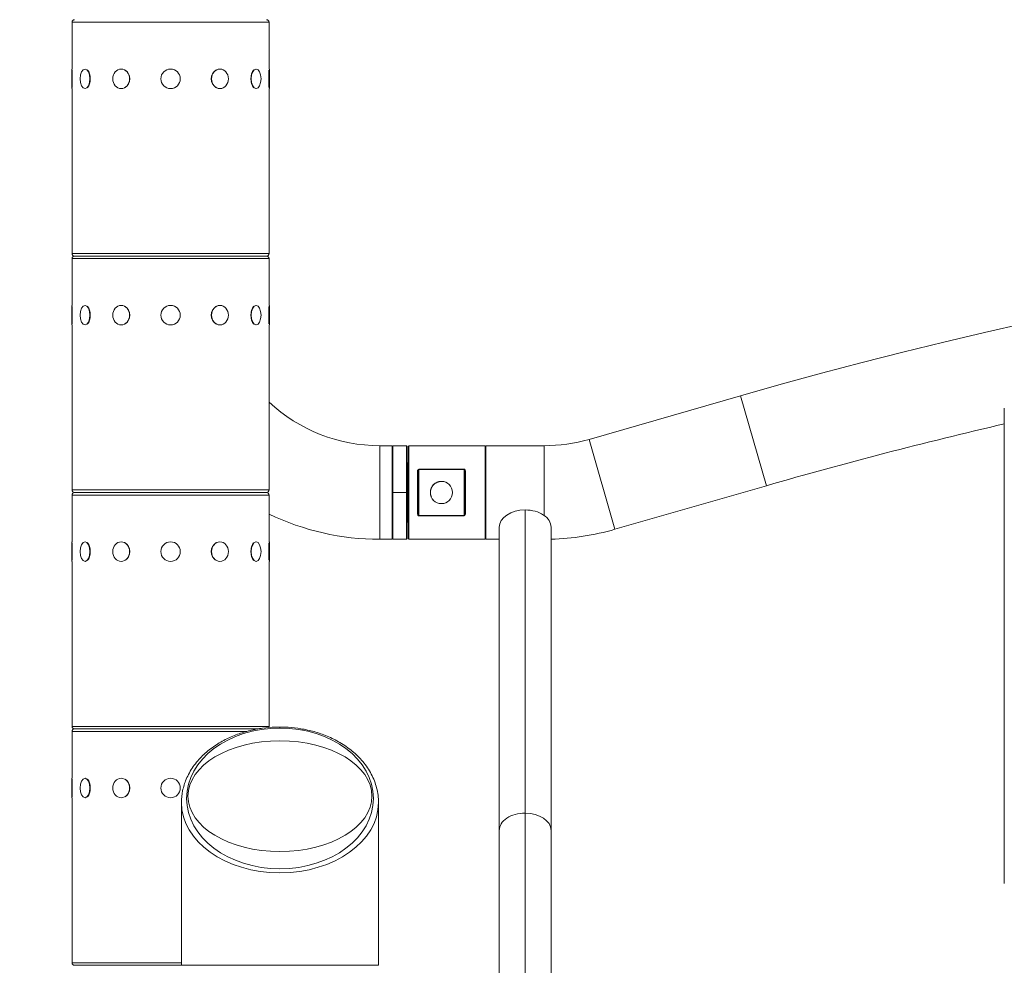
# Model space of a CAD drawing. Extents: x 57080 to 102862, y -18317 to 17323.
# Drawn here: x 63188 to 63823, y 4614 to 5224 of the extents above; entities that cross this region are included whole.
import ezdxf

# ---------------------------------------------------------------- set-up
doc = ezdxf.new("R2010")
doc.units = 0
doc.header["$MEASUREMENT"] = 0
doc.header["$PDMODE"] = 1
doc.layers.get('0').update_dxf_attribs({"linetype": 'CONTINUOUS'})
doc.layers.get('DefPoints').update_dxf_attribs({"linetype": 'CONTINUOUS'})
for name, color, linetype, lineweight in [('FRAM3', 1, 'CONTINUOUS', 50), ('外形線', 7, 'CONTINUOUS', 18), ('寸法線', 3, 'CONTINUOUS', 18)]:
    doc.layers.add(name, color=color, linetype=linetype, lineweight=lineweight)
doc.styles.get("Standard").update_dxf_attribs({"font": 'TXT.SHX', "bigfont": 'bigfont.shx'})
doc.dimstyles.new('60ベース', dxfattribs={"dimscale": 60, "dimtxt": 3, "dimasz": 3, "dimexe": 0, "dimexo": 1, "dimgap": 1, "dimtad": 3, "dimdec": 1, "dimdsep": 46, "dimtxsty": 'Standard', "dimblk": 'DOTSMALL', "dimcen": 0, "dimclrd": 256, "dimclre": 256, "dimclrt": 7, "dimadec": 3, "dimazin": 2, "dimtfac": 1, "dimtdec": 1, "dimtix": 1, "dimtmove": 2, "dimatfit": 2, "dimldrblk": 'OPEN', "dimfxl": 0, "dimtolj": 1, "dimlwd": -1, "dimlwe": -1, "dimarcsym": 0})

# ---------------------------------------------------------------- blocks, each defined once
blk = doc.blocks.new('_DotSmall')
at = {"layer": 'FRAM3', "color": 0, "const_width": 0.5}
blk.add_lwpolyline([(-0.0625, 0, 1), (0.0625, 0, 1)], format="xyb", close=True, dxfattribs=at)
blk = doc.blocks.new('*D22')
at = {"layer": 'DefPoints', "color": 0}
for p in [(63285.54, 5741.37), (63285.54, 5262.28), (62017.91, 2743.96)]:
    blk.add_point(p, dxfattribs=at)
at = {"layer": '寸法線'}
for p, q in [((62017.91, 2803.96), (62017.91, 5741.37)), ((62017.91, 5741.37), (63285.54, 5741.37)), ((63285.54, 5322.28), (63285.54, 5741.37))]:
    blk.add_line(p, q, dxfattribs=at)
at = {"layer": '寸法線', "xscale": 180, "yscale": 180, "zscale": 180, "rotation": 180}
blk.add_blockref('_DotSmall', (62017.91, 5741.37), dxfattribs=at)
at = {"layer": '寸法線', "xscale": 180, "yscale": 180, "zscale": 180}
blk.add_blockref('_DotSmall', (63285.54, 5741.37), dxfattribs=at)
at = {"layer": '寸法線', "color": 7, "insert": (62651.73, 5891.37), "char_height": 180, "attachment_point": 5}
blk.add_mtext('\\A1;(1268)', dxfattribs=at)
blk = doc.blocks.new('_OPEN')
at = {"color": 0, "linetype": 'ByBlock'}
for p, q in [((-1, 0.1667), (0, 0)), ((0, 0), (-1, -0.1667)), ((0, 0), (-1, 0))]:
    blk.add_line(p, q, dxfattribs=at)
blk = doc.blocks.new('*D25')
at = {"layer": 'DefPoints', "color": 0}
for p in [(63285.54, 5377.55), (61695.6, 2633.13), (62079.23, 2633.13)]:
    blk.add_point(p, dxfattribs=at)
at = {"layer": '寸法線'}
for p, q in [((63225.54, 5377.55), (61695.6, 5377.55)), ((61695.6, 5377.55), (61695.6, 2633.13)), ((62019.23, 2633.13), (61695.6, 2633.13))]:
    blk.add_line(p, q, dxfattribs=at)
at = {"layer": '寸法線', "xscale": 180, "yscale": 180, "zscale": 180}
for p, rotation in [((61695.6, 5377.55), 90), ((61695.6, 2633.13), 270)]:
    blk.add_blockref('_DotSmall', p, dxfattribs=dict(at, rotation=rotation))
at = {"layer": '寸法線', "color": 7, "insert": (61545.6, 4005.34), "char_height": 180, "attachment_point": 5, "rotation": 90}
blk.add_mtext('\\A1;(2740)', dxfattribs=at)

msp = doc.modelspace()

# ---------------------------------------------------------------- linework, layer by layer
at = {"layer": '外形線', "extrusion": (0, 1, 0)}
for p, q in [((63349.041, 5222.278), (63222.041, 5222.278)), ((63222.041, 5192.115), (63222.041, 5222.278)), ((63349.041, 5192.115), (63349.041, 5222.278)), ((63221.851, 5179.542), (63221.851, 5192.115)), ((63221.851, 5192.115), (63222.041, 5192.115)), ((63222.105, 5191.438), (63222.105, 5180.22)), ((63230.384, 5192.115), (63230.549, 5192.115)), ((63253.696, 5192.115), (63253.791, 5192.115)), ((63317.387, 5192.115), (63317.291, 5192.115)), ((63340.699, 5192.115), (63340.534, 5192.115)), ((63348.978, 5180.22), (63348.978, 5191.438)), ((63349.232, 5192.115), (63349.041, 5192.115)), ((63349.232, 5192.115), (63349.232, 5179.542)), ((63221.851, 5179.542), (63222.041, 5179.542)), ((63222.041, 5073.18), (63222.041, 5179.542)), ((63230.384, 5179.542), (63230.549, 5179.542)), ((63253.696, 5179.542), (63253.791, 5179.542)), ((63317.387, 5179.542), (63317.291, 5179.542)), ((63340.699, 5179.542), (63340.534, 5179.542)), ((63349.041, 5073.18), (63349.041, 5179.542)), ((63349.232, 5179.542), (63349.041, 5179.542)), ((63222.041, 5073.18), (63349.041, 5073.18)), ((63349.041, 5069.878), (63222.041, 5069.878)), ((63222.041, 5039.715), (63222.041, 5069.878)), ((63223.692, 5071.529), (63347.39, 5071.529)), ((63347.39, 5071.529), (63223.692, 5071.529)), ((63349.041, 5039.715), (63349.041, 5069.878)), ((63221.851, 5027.142), (63221.851, 5039.715)), ((63221.851, 5039.715), (63222.041, 5039.715)), ((63222.105, 5039.038), (63222.105, 5027.82)), ((63230.384, 5039.715), (63230.549, 5039.715)), ((63253.696, 5039.715), (63253.791, 5039.715)), ((63317.387, 5039.715), (63317.291, 5039.715)), ((63340.699, 5039.715), (63340.534, 5039.715)), ((63348.978, 5027.82), (63348.978, 5039.038)), ((63349.232, 5039.715), (63349.041, 5039.715)), ((63349.232, 5039.715), (63349.232, 5027.142)), ((63221.851, 5027.142), (63222.041, 5027.142)), ((63222.041, 4920.78), (63222.041, 5027.142)), ((63230.384, 5027.142), (63230.549, 5027.142)), ((63253.696, 5027.142), (63253.791, 5027.142)), ((63317.387, 5027.142), (63317.291, 5027.142)), ((63340.699, 5027.142), (63340.534, 5027.142)), ((63349.041, 4920.78), (63349.041, 5027.142)), ((63349.232, 5027.142), (63349.041, 5027.142)), ((63652.965, 4981.494), (63555.332, 4953.38)), ((63669.657, 4923.525), (63652.965, 4981.494)), ((63823.032, 4973.403), (63823.032, 4780.273)), ((63572.025, 4895.411), (63555.332, 4953.38)), ((63428.416, 4949.291), (63420.415, 4949.291)), ((63420.415, 4888.966), (63420.415, 4949.291)), ((63428.416, 4948.91), (63428.797, 4949.291)), ((63428.416, 4888.966), (63428.416, 4949.291)), ((63428.797, 4919.129), (63428.797, 4949.291)), ((63428.797, 4949.291), (63437.56, 4949.291)), ((63437.56, 4949.291), (63437.56, 4919.129)), ((63437.941, 4948.91), (63437.56, 4949.291)), ((63437.941, 4919.129), (63437.941, 4948.91)), ((63438.735, 4948.91), (63439.116, 4949.291)), ((63438.735, 4948.91), (63438.735, 4889.347)), ((63488.36, 4949.291), (63439.116, 4949.291)), ((63439.116, 4888.966), (63439.116, 4949.291)), ((63488.741, 4948.91), (63488.36, 4949.291)), ((63488.36, 4949.291), (63488.36, 4888.966)), ((63526.357, 4949.291), (63488.741, 4949.291)), ((63488.741, 4888.966), (63488.741, 4949.291)), ((63526.357, 4904.334), (63526.357, 4949.291)), ((63438.449, 4919.129), (63438.449, 4938.179)), ((63438.449, 4938.179), (63438.735, 4938.179)), ((63444.704, 4932.487), (63444.704, 4905.771)), ((63445.085, 4905.94), (63445.085, 4932.318)), ((63445.593, 4934.173), (63474.74, 4934.173)), ((63474.74, 4933.983), (63445.593, 4933.983)), ((63445.593, 4933.983), (63445.593, 4904.275)), ((63474.74, 4904.275), (63474.74, 4933.983)), ((63475.248, 4932.318), (63475.248, 4905.94)), ((63475.629, 4905.771), (63475.629, 4932.487)), ((63222.041, 4920.78), (63349.041, 4920.78)), ((63669.657, 4923.525), (63572.025, 4895.411)), ((63349.041, 4917.478), (63222.041, 4917.478)), ((63222.041, 4887.315), (63222.041, 4917.478)), ((63223.692, 4919.129), (63347.39, 4919.129)), ((63347.39, 4919.129), (63223.692, 4919.129)), ((63349.041, 4887.315), (63349.041, 4917.478)), ((63428.416, 4919.129), (63428.797, 4919.129)), ((63428.797, 4888.966), (63428.797, 4919.129)), ((63428.797, 4919.129), (63437.56, 4919.129)), ((63437.941, 4919.129), (63437.56, 4919.129)), ((63437.56, 4919.129), (63437.56, 4888.966)), ((63437.941, 4889.347), (63437.941, 4919.129)), ((63438.449, 4919.129), (63437.941, 4919.129)), ((63438.449, 4900.079), (63438.449, 4919.129)), ((63438.449, 4919.129), (63438.735, 4919.129)), ((63453.023, 4919.129), (63453.023, 4919.129)), ((63514.141, 4907.888), (63514.141, 4712.478)), ((63445.593, 4904.275), (63474.74, 4904.275)), ((63474.74, 4904.085), (63445.593, 4904.085)), ((63438.449, 4900.079), (63438.735, 4900.079)), ((63497.441, 4896.714), (63497.441, 4701.303)), ((63530.842, 4896.714), (63530.842, 4701.303)), ((63428.416, 4888.966), (63420.415, 4888.966)), ((63428.416, 4889.347), (63428.797, 4888.966)), ((63428.797, 4888.966), (63437.56, 4888.966)), ((63437.941, 4889.347), (63437.56, 4888.966)), ((63438.735, 4889.347), (63439.116, 4888.966)), ((63443.498, 4888.966), (63439.116, 4888.966)), ((63488.36, 4888.966), (63449.848, 4888.966)), ((63488.741, 4889.347), (63488.36, 4888.966)), ((63497.441, 4888.966), (63488.741, 4888.966)), ((63221.851, 4874.742), (63221.851, 4887.315)), ((63221.851, 4887.315), (63222.041, 4887.315)), ((63222.105, 4886.638), (63222.105, 4875.42)), ((63230.384, 4887.315), (63230.549, 4887.315)), ((63253.696, 4887.315), (63253.791, 4887.315)), ((63317.387, 4887.315), (63317.291, 4887.315)), ((63340.699, 4887.315), (63340.534, 4887.315)), ((63348.978, 4875.42), (63348.978, 4886.638)), ((63349.232, 4887.315), (63349.041, 4887.315)), ((63349.232, 4887.315), (63349.232, 4874.742)), ((63221.851, 4874.742), (63222.041, 4874.742)), ((63222.041, 4768.38), (63222.041, 4874.742)), ((63230.384, 4874.742), (63230.549, 4874.742)), ((63253.696, 4874.742), (63253.791, 4874.742)), ((63317.387, 4874.742), (63317.291, 4874.742)), ((63340.699, 4874.742), (63340.534, 4874.742)), ((63349.041, 4768.38), (63349.041, 4874.742)), ((63349.232, 4874.742), (63349.041, 4874.742)), ((63823.032, 4780.273), (63823.032, 4667.076)), ((63222.041, 4768.38), (63349.041, 4768.38)), ((63356.062, 4767.955), (63356.062, 4767.29)), ((63334.514, 4765.078), (63222.041, 4765.078)), ((63222.041, 4734.915), (63222.041, 4765.078)), ((63223.692, 4766.729), (63341.873, 4766.729)), ((63341.873, 4766.729), (63223.692, 4766.729)), ((63221.851, 4722.342), (63221.851, 4734.915)), ((63221.851, 4734.915), (63222.041, 4734.915)), ((63222.105, 4734.238), (63222.105, 4723.02)), ((63230.384, 4734.915), (63230.549, 4734.915)), ((63253.696, 4734.915), (63253.791, 4734.915)), ((63221.851, 4722.342), (63222.041, 4722.342)), ((63222.041, 4615.98), (63222.041, 4722.342)), ((63230.384, 4722.342), (63230.549, 4722.342)), ((63253.696, 4722.342), (63253.791, 4722.342)), ((63292.562, 4614.329), (63292.562, 4719.29)), ((63419.562, 4614.329), (63419.562, 4719.29)), ((63514.141, 4571.406), (63514.141, 4712.478)), ((63497.441, 4701.303), (63497.441, 4588.106)), ((63530.842, 4588.106), (63530.842, 4701.303)), ((63222.041, 4615.98), (63292.562, 4615.98)), ((63223.692, 4614.329), (63292.562, 4614.329)), ((63292.562, 4614.329), (63223.692, 4614.329)), ((63419.562, 4614.329), (63292.562, 4614.329))]:
    msp.add_line(p, q, dxfattribs=at)
at = {"layer": '外形線', "extrusion": (1.22465e-16, 0, -1)}
for centre in [(-63285.541, 5185.829), (-63285.541, 5033.429), (-63285.541, 4881.029), (-63285.541, 4728.629)]:
    msp.add_circle(centre, 6.286, dxfattribs=at)
for centre, radius, start, end in [((-63223.692, 5222.278), 1.651, 0, 90), ((-63347.39, 5222.278), 1.651, 90, 180), ((-63223.692, 5073.18), 1.651, 270, 0), ((-63347.39, 5073.18), 1.651, 180, 270), ((-63223.692, 5069.878), 1.651, 0, 90), ((-63347.39, 5069.878), 1.651, 90, 180), ((-63420.415, 5054.003), 104.711, 270, 312.970775), ((-63526.357, 5054.003), 104.712, 253.935699, 270), ((-63438.449, 4938.687), 0.508, 270, 0), ((-63460.166, 4919.129), 7.144, 0, 180), ((-63223.692, 4920.78), 1.651, 270, 0), ((-63347.39, 4920.78), 1.651, 180, 270), ((-63223.692, 4917.478), 1.651, 0, 90), ((-63347.39, 4917.478), 1.651, 90, 180), ((-63460.166, 4919.129), 7.144, 180, 0), ((-63420.415, 5054.003), 165.037, 270, 295.624671), ((-63438.449, 4899.571), 0.508, 0, 90), ((-63526.357, 5054.003), 165.037, 253.935699, 268.442649), ((-63223.692, 4768.38), 1.651, 270, 0), ((-63347.39, 4768.38), 1.651, 180, 206.526263), ((-63223.692, 4765.078), 1.651, 0, 90), ((-63223.692, 4615.98), 1.651, 270, 0)]:
    msp.add_arc(centre, radius, start, end, dxfattribs=at)
at = {"layer": '外形線'}
for radius, start in [(3078.162, 73.935699), (3017.837, 103.055408)]:
    msp.add_arc((64504.741, 2023.529), radius, start, 106.064301, dxfattribs=at)
at = {"layer": '外形線', "extrusion": (1.22465e-16, 0, -1)}
for centre, major_axis, ratio, start_param, end_param in [((63230.384, 5185.829), (0, 6.286), 0.5, -1.5707963, 4.712389), ((63253.696, 5185.829), (0, 6.286), 0.8660254, -1.5707963, 4.712389), ((63317.387, 5185.829), (0, 6.286), 0.8660254, -1.5707963, 4.712389), ((63340.699, 5185.829), (0, 6.287), 0.5, -1.5707963, 4.712389), ((63230.384, 5033.429), (0, 6.286), 0.5, -1.5707963, 4.712389), ((63253.696, 5033.429), (0, 6.286), 0.8660254, -1.5707963, 4.712389), ((63317.387, 5033.429), (0, 6.286), 0.8660254, -1.5707963, 4.712389), ((63340.699, 5033.429), (0, 6.287), 0.5, -1.5707963, 4.712389), ((63514.141, 4896.714), (-16.701, 0), 0.6691306, 0, 1.5707963), ((63514.141, 4896.714), (-16.7, 0), 0.6691306, 1.5707963, 3.1415927), ((63230.384, 4881.029), (0, 6.286), 0.5, -1.5707963, 4.712389), ((63253.696, 4881.029), (0, 6.286), 0.8660254, -1.5707963, 4.712389), ((63317.387, 4881.029), (0, 6.286), 0.8660254, -1.5707963, 4.712389), ((63340.699, 4881.029), (0, 6.287), 0.5, -1.5707963, 4.712389), ((63230.384, 4728.629), (0, 6.286), 0.5, -1.5707963, 4.712389), ((63253.696, 4728.629), (0, 6.286), 0.8660254, -1.5707963, 4.712389)]:
    msp.add_ellipse(centre, major_axis=major_axis, ratio=ratio, start_param=start_param, end_param=end_param, dxfattribs=at)
at = {"layer": '外形線'}
for centre, major_axis, ratio, start_param, end_param in [((63230.604, 5185.829), (0, 6.286), 0.5, 3.6101706, 5.8146074), ((63253.823, 5185.829), (0, 6.287), 0.8660254, 3.6101706, 5.8146074), ((63317.26, 5185.829), (0, 6.287), 0.8660254, 0.4685779, 2.6730147), ((63340.479, 5185.829), (0, 6.286), 0.5, 0.4685779, 2.6730147), ((63230.604, 5033.429), (0, 6.287), 0.5, 3.6101706, 5.8146074), ((63253.823, 5033.429), (0, 6.287), 0.8660254, 3.6101706, 5.8146074), ((63317.26, 5033.429), (0, 6.287), 0.8660254, 0.4685779, 2.6730147), ((63340.479, 5033.429), (0, 6.287), 0.5, 0.4685779, 2.6730147), ((63230.604, 4881.029), (0, 6.287), 0.5, 3.6101706, 5.8146074), ((63253.823, 4881.029), (0, 6.287), 0.8660254, 3.6101706, 5.8146074), ((63317.26, 4881.029), (0, 6.286), 0.8660254, 0.4685779, 2.6730147), ((63340.479, 4881.029), (0, 6.286), 0.5, 0.4685779, 2.6730147), ((63230.604, 4728.629), (0, 6.286), 0.5, 3.6101706, 5.8146074), ((63253.823, 4728.629), (0, 6.287), 0.8660254, 3.6101706, 5.8146074), ((63356.062, 4719.29), (63.5, 0), 0.7143692, 3.1415927, 6.2831853), ((63514.141, 4701.303), (16.7, 0), 0.6691306, 1.5707963, 3.1415927), ((63514.141, 4701.303), (16.7, 0), 0.6691306, 0, 1.5707963)]:
    msp.add_ellipse(centre, major_axis=major_axis, ratio=ratio, start_param=start_param, end_param=end_param, dxfattribs=at)
at = {"layer": '外形線', "extrusion": (1.22465e-16, 6.07716e-63, -1)}
msp.add_ellipse((63356.062, 4721.927), major_axis=(-60.198, 0), ratio=0.7535541, start_param=1.5707963, end_param=7.8539816, dxfattribs=at)
at = {"layer": '外形線', "extrusion": (1.22465e-16, 0, -1)}
msp.add_ellipse((63356.062, 4723.384), major_axis=(-59.332, 0), ratio=0.601815, dxfattribs=at)
at = {"layer": '外形線'}
for points, knots in [([(63444.704, 4932.487), (63444.705, 4932.678), (63444.718, 4932.857), (63444.758, 4933.105), (63444.783, 4933.224), (63444.82, 4933.355), (63444.841, 4933.418), (63444.852, 4933.449), (63444.857, 4933.464), (63444.86, 4933.471), (63444.861, 4933.475), (63444.862, 4933.476), (63445.03, 4933.927), (63445.273, 4934.155), (63445.593, 4934.173)], [0, 0, 0, 0, 0.25, 0.25, 0.375, 0.4375, 0.46875, 0.484375, 0.4921875, 0.4960938, 0.4960938, 0.5, 0.5, 1, 1, 1, 1]), ([(63445.593, 4933.983), (63445.513, 4933.975), (63445.432, 4933.914), (63445.323, 4933.743), (63445.289, 4933.673), (63445.243, 4933.547), (63445.228, 4933.502), (63445.207, 4933.429), (63445.197, 4933.392), (63445.186, 4933.346), (63445.181, 4933.322), (63445.179, 4933.312), (63445.177, 4933.305), (63445.176, 4933.3), (63445.128, 4933.074), (63445.085, 4932.747), (63445.085, 4932.318)], [0, 0, 0, 0, 0.25, 0.25, 0.375, 0.375, 0.4375, 0.4375, 0.46875, 0.484375, 0.4921875, 0.4960938, 0.4960938, 0.5, 0.5, 1, 1, 1, 1]), ([(63474.74, 4934.173), (63474.899, 4934.164), (63475.039, 4934.103), (63475.221, 4933.931), (63475.277, 4933.861), (63475.354, 4933.735), (63475.391, 4933.667), (63475.43, 4933.579), (63475.45, 4933.532), (63475.459, 4933.508), (63475.463, 4933.498), (63475.465, 4933.491), (63475.467, 4933.486), (63475.574, 4933.204), (63475.627, 4932.872), (63475.629, 4932.487)], [0, 0, 0, 0, 0.25, 0.25, 0.375, 0.375, 0.4375, 0.46875, 0.484375, 0.4921875, 0.4960937, 0.4960937, 0.5, 0.5, 1, 1, 1, 1]), ([(63475.248, 4932.318), (63475.248, 4932.534), (63475.237, 4932.723), (63475.211, 4932.97), (63475.201, 4933.045), (63475.185, 4933.149), (63475.177, 4933.199), (63475.166, 4933.252), (63475.161, 4933.278), (63475.159, 4933.291), (63475.157, 4933.296), (63475.157, 4933.299), (63475.157, 4933.3), (63475.108, 4933.522), (63475.045, 4933.688), (63474.9, 4933.915), (63474.82, 4933.975), (63474.74, 4933.983)], [0, 0, 0, 0, 0.25, 0.25, 0.375, 0.375, 0.4375, 0.46875, 0.484375, 0.4921875, 0.4960937, 0.4960937, 0.5, 0.5, 0.75, 0.75, 1, 1, 1, 1]), ([(63458.868, 4926.154), (63458.833, 4926.147), (63458.797, 4926.14), (63458.53, 4926.087), (63458.299, 4926.028), (63457.85, 4925.891), (63457.631, 4925.811), (63457.201, 4925.632), (63456.99, 4925.532), (63456.579, 4925.311), (63456.377, 4925.189), (63455.797, 4924.8), (63455.441, 4924.506), (63454.786, 4923.851), (63454.487, 4923.487), (63453.972, 4922.717), (63453.752, 4922.309), (63453.481, 4921.658), (63453.401, 4921.435), (63453.264, 4920.986), (63453.207, 4920.76), (63453.141, 4920.428), (63453.122, 4920.324), (63453.106, 4920.22)], [0.0351121906, 0.0351121906, 0.0351121906, 0.0351121906, 0.0352202946, 0.0352202946, 0.0359246072, 0.0359246072, 0.0366289198, 0.0366289198, 0.0373332324, 0.0373332324, 0.038037545, 0.038037545, 0.0394461703, 0.0394461703, 0.0408547955, 0.0408547955, 0.0422634208, 0.0422634208, 0.0429677334, 0.0429677334, 0.043672046, 0.043672046, 0.0439893331, 0.0439893331, 0.0439893331, 0.0439893331]), ([(63461.51, 4926.145), (63461.07, 4926.229), (63460.613, 4926.273), (63460.16, 4926.273), (63460.156, 4926.273), (63460.153, 4926.273)], [0.0324660308, 0.0324660308, 0.0324660308, 0.0324660308, 0.0338116693, 0.0338116693, 0.0338218895, 0.0338218895, 0.0338218895, 0.0338218895]), ([(63453.023, 4919.129), (63453.023, 4918.652), (63453.07, 4918.184), (63453.208, 4917.495), (63453.265, 4917.267), (63453.403, 4916.816), (63453.484, 4916.593), (63453.609, 4916.294), (63453.645, 4916.211), (63453.683, 4916.13)], [0, 0, 0, 0, 0.0014089167, 0.0014089167, 0.0021133751, 0.0021133751, 0.0028178334, 0.0028178334, 0.0030895305, 0.0030895305, 0.0030895305, 0.0030895305]), ([(63454.093, 4915.367), (63454.139, 4915.294), (63454.185, 4915.221), (63454.363, 4914.956), (63454.503, 4914.768), (63454.799, 4914.409), (63454.955, 4914.238), (63455.183, 4914.01), (63455.248, 4913.946), (63455.316, 4913.884)], [0.0039654454, 0.0039654454, 0.0039654454, 0.0039654454, 0.0042267501, 0.0042267501, 0.0049312085, 0.0049312085, 0.0056356668, 0.0056356668, 0.0059150663, 0.0059150663, 0.0059150663, 0.0059150663]), ([(63460.152, 4911.985), (63460.155, 4911.985), (63460.159, 4911.985), (63460.612, 4911.985), (63461.067, 4912.028), (63461.508, 4912.112)], [0.0112605156, 0.0112605156, 0.0112605156, 0.0112605156, 0.0112713337, 0.0112713337, 0.0126152237, 0.0126152237, 0.0126152237, 0.0126152237]), ([(63445.593, 4904.085), (63445.434, 4904.094), (63445.293, 4904.155), (63445.111, 4904.326), (63445.055, 4904.397), (63444.978, 4904.523), (63444.942, 4904.591), (63444.902, 4904.679), (63444.883, 4904.725), (63444.874, 4904.749), (63444.87, 4904.759), (63444.867, 4904.766), (63444.865, 4904.771), (63444.759, 4905.054), (63444.706, 4905.386), (63444.704, 4905.771)], [0, 0, 0, 0, 0.25, 0.25, 0.375, 0.375, 0.4375, 0.46875, 0.484375, 0.4921875, 0.4960938, 0.4960938, 0.5, 0.5, 1, 1, 1, 1]), ([(63445.085, 4905.94), (63445.085, 4905.724), (63445.096, 4905.534), (63445.121, 4905.288), (63445.131, 4905.212), (63445.147, 4905.108), (63445.156, 4905.059), (63445.166, 4905.005), (63445.171, 4904.98), (63445.174, 4904.967), (63445.175, 4904.962), (63445.176, 4904.958), (63445.176, 4904.958), (63445.224, 4904.736), (63445.288, 4904.569), (63445.432, 4904.343), (63445.513, 4904.282), (63445.593, 4904.275)], [0, 0, 0, 0, 0.25, 0.25, 0.375, 0.375, 0.4375, 0.46875, 0.484375, 0.4921875, 0.4960937, 0.4960937, 0.5, 0.5, 0.75, 0.75, 1, 1, 1, 1]), ([(63474.74, 4904.275), (63474.82, 4904.282), (63474.901, 4904.343), (63475.009, 4904.514), (63475.044, 4904.585), (63475.09, 4904.71), (63475.105, 4904.755), (63475.125, 4904.828), (63475.135, 4904.866), (63475.146, 4904.912), (63475.152, 4904.935), (63475.154, 4904.946), (63475.155, 4904.952), (63475.156, 4904.958), (63475.205, 4905.183), (63475.248, 4905.51), (63475.248, 4905.94)], [0, 0, 0, 0, 0.25, 0.25, 0.375, 0.375, 0.4375, 0.4375, 0.46875, 0.484375, 0.4921875, 0.4960937, 0.4960937, 0.5, 0.5, 1, 1, 1, 1]), ([(63475.629, 4905.771), (63475.628, 4905.579), (63475.614, 4905.401), (63475.575, 4905.153), (63475.55, 4905.034), (63475.513, 4904.903), (63475.492, 4904.84), (63475.481, 4904.809), (63475.475, 4904.793), (63475.473, 4904.787), (63475.471, 4904.782), (63475.471, 4904.782), (63475.303, 4904.331), (63475.059, 4904.103), (63474.74, 4904.085)], [0, 0, 0, 0, 0.25, 0.25, 0.375, 0.4375, 0.46875, 0.484375, 0.4921875, 0.4960938, 0.4960938, 0.5, 0.5, 1, 1, 1, 1]), ([(63443.498, 4888.966), (63443.498, 4888.966), (63443.518, 4888.968), (63443.599, 4888.977), (63443.66, 4888.983), (63443.82, 4888.999), (63443.917, 4889.008), (63444.148, 4889.028), (63444.282, 4889.039), (63444.574, 4889.061), (63444.734, 4889.072), (63445.081, 4889.092), (63445.266, 4889.101), (63445.648, 4889.117), (63445.848, 4889.123), (63446.258, 4889.132), (63446.464, 4889.134), (63446.879, 4889.134), (63447.089, 4889.132), (63447.497, 4889.123), (63447.695, 4889.117), (63448.079, 4889.102), (63448.265, 4889.092), (63448.609, 4889.072), (63448.769, 4889.061), (63449.066, 4889.039), (63449.197, 4889.028), (63449.427, 4889.008), (63449.526, 4888.999), (63449.685, 4888.983), (63449.746, 4888.977), (63449.827, 4888.968), (63449.848, 4888.966), (63449.848, 4888.966)], [0, 0, 0, 0, 0.0006208359, 0.0006208359, 0.0012416718, 0.0012416718, 0.0018625076, 0.0018625076, 0.0024833435, 0.0024833435, 0.0031041794, 0.0031041794, 0.0037250153, 0.0037250153, 0.0043458511, 0.0043458511, 0.004966687, 0.004966687, 0.0055875229, 0.0055875229, 0.0062083588, 0.0062083588, 0.0068291946, 0.0068291946, 0.0074500305, 0.0074500305, 0.0080708664, 0.0080708664, 0.0086917023, 0.0086917023, 0.0093125381, 0.0093125381, 0.009933374, 0.009933374, 0.009933374, 0.009933374]), ([(63419.562, 4719.29), (63419.562, 4722.429), (63419.166, 4725.567), (63417.608, 4731.696), (63416.45, 4734.688), (63413.456, 4740.374), (63411.634, 4743.072), (63407.47, 4748.048), (63405.15, 4750.337), (63400.177, 4754.437), (63397.549, 4756.266), (63392.125, 4759.453), (63389.35, 4760.833), (63383.741, 4763.169), (63380.921, 4764.147), (63375.283, 4765.734), (63372.471, 4766.361), (63366.874, 4767.295), (63364.09, 4767.613), (63358.552, 4767.963), (63355.797, 4768), (63350.312, 4767.801), (63347.581, 4767.566), (63342.137, 4766.822), (63339.425, 4766.31), (63334.023, 4764.994), (63331.335, 4764.182), (63326, 4762.238), (63323.361, 4761.093), (63318.166, 4758.446), (63315.626, 4756.926), (63310.713, 4753.494), (63308.362, 4751.563), (63303.958, 4747.291), (63301.932, 4744.933), (63298.348, 4739.842), (63296.818, 4737.096), (63294.616, 4731.853), (63293.848, 4729.383), (63292.821, 4724.372), (63292.562, 4721.831), (63292.562, 4719.29)], [1.5707963, 1.5707963, 1.5707963, 1.5707963, 1.7600718, 1.7600718, 1.9484873, 1.9484873, 2.1334731, 2.1334731, 2.3114079, 2.3114079, 2.4793992, 2.4793992, 2.6366059, 2.6366059, 2.7840305, 2.7840305, 2.9237079, 2.9237079, 3.0580733, 3.0580733, 3.1896395, 3.1896395, 3.3208778, 3.3208778, 3.4541933, 3.4541933, 3.5919173, 3.5919173, 3.7362573, 3.7362573, 3.8891421, 3.8891421, 4.0518883, 4.0518883, 4.2246561, 4.2246561, 4.4059096, 4.4059096, 4.5591493, 4.5591493, 4.712389, 4.712389, 4.712389, 4.712389])]:
    msp.add_open_spline(points, degree=3, knots=knots, dxfattribs=at)
for points, degree in [([(63445.085, 4932.318), (63444.958, 4932.374), (63444.831, 4932.43), (63444.704, 4932.487)], 3), ([(63445.593, 4933.983), (63445.593, 4934.173)], 1), ([(63474.74, 4933.983), (63474.74, 4934.046), (63474.74, 4934.109), (63474.74, 4934.173)], 3), ([(63475.248, 4932.318), (63475.629, 4932.487)], 1), ([(63453.03, 4919.446), (63453.025, 4919.341), (63453.023, 4919.235), (63453.023, 4919.129)], 3), ([(63444.704, 4905.771), (63444.831, 4905.827), (63444.958, 4905.883), (63445.085, 4905.94)], 3), ([(63445.593, 4904.085), (63445.593, 4904.275)], 1), ([(63474.74, 4904.085), (63474.74, 4904.148), (63474.74, 4904.211), (63474.74, 4904.275)], 3), ([(63475.629, 4905.771), (63475.248, 4905.94)], 1)]:
    msp.add_open_spline(points, degree=degree, dxfattribs=at)

# ---------------------------------------------------------------- dimensions: what is measured, and where the dimension line sits
at = {"layer": '寸法線'}
dim = msp.add_linear_dim(base=(63285.541, 5741.367), p1=(62017.911, 2743.957), p2=(63285.541, 5262.277), text='(<>)', dimstyle='60ベース', override={"dimdec": 0}, dxfattribs=at)
dim.commit()
dim.dimension.update_dxf_attribs({"geometry": '*D22', "text_midpoint": (62651.726, 5891.367)})
dim = msp.add_linear_dim(base=(61695.595, 2633.129), p1=(63285.541, 5377.555), p2=(62079.234, 2633.129), angle=90, text='(2740)', dimstyle='60ベース', dxfattribs=at)
dim.commit()
dim.dimension.update_dxf_attribs({"geometry": '*D25', "text_midpoint": (61545.595, 4005.342)})

doc.saveas('drawing.dxf')
